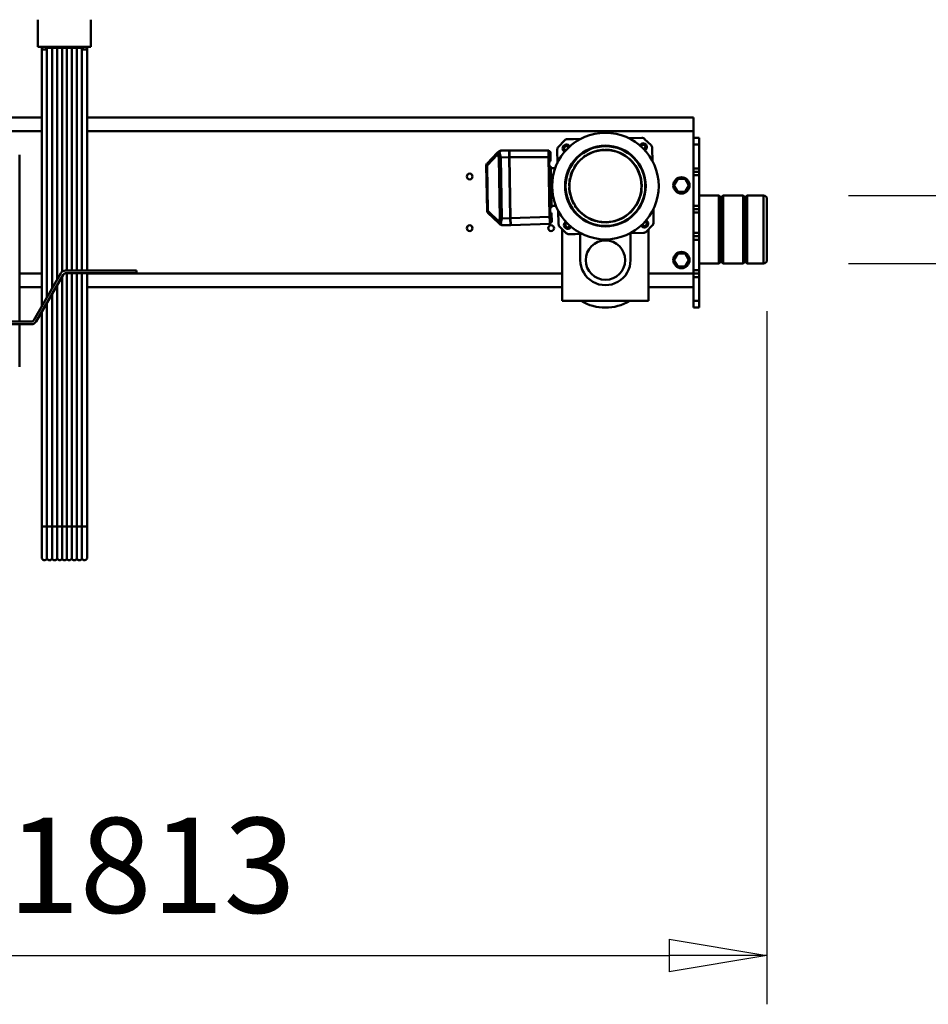
# Model space of a CAD drawing. Units: millimetres. Extents: x 0 to 23760, y 0 to 16800.
# Drawn here: x 19384 to 20723, y 11611 to 13061 of the extents above; entities that cross this region are included whole.
import ezdxf

# ---------------------------------------------------------------- set-up
doc = ezdxf.new("R2010")
doc.units = ezdxf.units.MM
doc.header["$MEASUREMENT"] = 0
doc.layers.add('(1) Shape lines', color=7, linetype='Continuous', lineweight=35)
doc.layers.add('(6) Dimensions', color=7, linetype='Continuous', lineweight=35)
doc.styles.add('Arial', font='ARIAL.TTF')
doc.dimstyles.new('Vertex Style', dxfattribs={"dimscale": 40, "dimtxt": 0.18, "dimasz": 3.6, "dimexe": 1.8, "dimexo": 0.0625, "dimgap": 1.7, "dimtad": 1, "dimdec": 1, "dimdsep": 46, "dimtxsty": 'Arial', "dimblk1": 'CLOSED', "dimblk2": 'CLOSED', "dimsah": 1, "dimcen": 0.09, "dimdle": 1.8, "dimclrd": 9, "dimclre": 9, "dimadec": 1, "dimazin": 2, "dimtfac": 0.65, "dimtdec": 4, "dimtmove": 0, "dimatfit": 3, "dimfxl": 0, "dimtolj": 1, "dimtzin": 0, "dimlwd": 25, "dimlwe": 25, "dimarcsym": 0})

# ---------------------------------------------------------------- blocks, each defined once
blk = doc.blocks.new('_Closed')
at = {"color": 0, "linetype": 'ByBlock', "lineweight": -2}
for p, q in [((-1, 0.166667), (0, 0)), ((-1, 0.166667), (-1, -0.166667)), ((0, 0), (-1, -0.166667)), ((0, 0), (-1, 0))]:
    blk.add_line(p, q, dxfattribs=at)
blk = doc.blocks.new('*D55')
at = {"layer": '(6) Dimensions', "color": 9, "lineweight": 25}
for p, q in [((20484.8, 12631.9), (20484.8, 11610.9)), ((18671.9, 11762.9), (18671.9, 11610.9)), ((18815.9, 11682.9), (20340.8, 11682.9))]:
    blk.add_line(p, q, dxfattribs=at)
at = {"layer": 'Defpoints', "color": 0}
for p in [(20484.8, 12751.9), (18671.9, 11882.9), (20484.8, 11682.9)]:
    blk.add_point(p, dxfattribs=at)
at = {"layer": '(6) Dimensions', "color": 9, "lineweight": 25, "xscale": 144, "yscale": 144, "zscale": 144, "rotation": 180}
blk.add_blockref('_Closed', (18671.9, 11682.9), dxfattribs=at)
at = {"layer": '(6) Dimensions', "color": 9, "lineweight": 25, "xscale": 144, "yscale": 144, "zscale": 144}
blk.add_blockref('_Closed', (20484.8, 11682.9), dxfattribs=at)
at = {"layer": '(6) Dimensions', "color": 0, "lineweight": 35, "insert": (19578.3, 11815.6), "char_height": 140, "attachment_point": 5, "style": 'Arial'}
blk.add_mtext('\\A1;1813', dxfattribs=at)
blk = doc.blocks.new('*D57')
at = {"layer": '(6) Dimensions', "color": 9, "lineweight": 25}
for p, q in [((20984.8, 12801.9), (20984.8, 13673.1)), ((20984.8, 12945.9), (20984.8, 13089.9)), ((20604.8, 12801.9), (21056.8, 12801.9)), ((20984.8, 12801.9), (20984.8, 12701.9)), ((20604.8, 12701.9), (21056.8, 12701.9)), ((20984.8, 12557.9), (20984.8, 12413.9))]:
    blk.add_line(p, q, dxfattribs=at)
at = {"layer": 'Defpoints', "color": 0}
for p in [(20484.8, 12801.9), (20484.8, 12701.9), (20983.9, 12701.9)]:
    blk.add_point(p, dxfattribs=at)
at = {"layer": '(6) Dimensions', "color": 9, "lineweight": 25, "xscale": 144, "yscale": 144, "zscale": 144}
for p, rotation in [((20984.8, 12801.9), 270), ((20984.8, 12701.9), 90)]:
    blk.add_blockref('_Closed', p, dxfattribs=dict(at, rotation=rotation))
at = {"layer": '(6) Dimensions', "color": 0, "lineweight": 35, "insert": (20848.2, 13381.5), "char_height": 140, "attachment_point": 5, "rotation": 90, "style": 'Arial'}
blk.add_mtext('\\A1;Ø100', dxfattribs=at)
blk = doc.blocks.new('Crane_single_12_cd977852-8b9a-4fda-b203-5632c51fbab5')
at = {"layer": '(1) Shape lines', "color": 7, "linetype": 'Continuous', "lineweight": 50, "ltscale": 120}
for p, q in [((-18919.1, 1533.7), (-18919.1, 1558)), ((-18918.9, 1558), (-18819.1, 1558)), ((-18914.1, 1563), (-18824.1, 1563)), ((-18824.1, 1563), (-18913.9, 1563)), ((-18819.1, 1558), (-18819.1, 1533.7)), ((-18917.1, 1531.7), (-18919.1, 1533.7)), ((-18919.1, 1527.7), (-18917.1, 1529.7)), ((-18919.1, 1498.3), (-18919.1, 1527.7)), ((-18917.1, 1531.7), (-18821.1, 1531.7)), ((-18917.1, 1529.7), (-18917.1, 1531.7)), ((-18917.1, 1529.7), (-18821.1, 1529.7)), ((-18819.1, 1533.7), (-18821.1, 1531.7)), ((-18821.1, 1531.7), (-18821.1, 1529.7)), ((-18821.1, 1529.7), (-18819.1, 1527.7)), ((-18819.1, 1527.7), (-18819.1, 1498.3)), ((-18917.1, 1496.3), (-18919.1, 1498.3)), ((-18919.1, 1492.3), (-18917.1, 1494.3)), ((-18917.1, 1496.3), (-18821.1, 1496.3)), ((-18917.1, 1494.3), (-18917.1, 1496.3)), ((-18917.1, 1494.3), (-18821.1, 1494.3)), ((-18819.1, 1498.3), (-18821.1, 1496.3)), ((-18821.1, 1496.3), (-18821.1, 1494.3)), ((-18821.1, 1494.3), (-18819.1, 1492.3)), ((-18919.1, 1463), (-18919.1, 1492.3)), ((-18819.1, 1492.3), (-18819.1, 1463)), ((-19034.1, 1455), (-19014.1, 1455)), ((-19034.1, 1455), (-19034.1, 561.5)), ((-19014.1, 1455), (-19001.9, 1455)), ((-19014.1, 1455), (-19014.1, 561.5)), ((-19004.1, 1455), (-19004.1, 1463)), ((-18994.1, 1463), (-19004.1, 1463)), ((-19002, 1455), (-18994.1, 1455)), ((-18994.1, 1455), (-18994.1, 1463)), ((-18959.1, 1463), (-18994.1, 1463)), ((-18959.1, 1455), (-18994.1, 1455)), ((-18959.1, 1455), (-18959.1, 1463)), ((-18954.1, 1463), (-18959.1, 1463)), ((-18959.1, 1455), (-18954.2, 1455)), ((-18954.3, 1455), (-18898, 1455)), ((-18954.1, 1455), (-18954.1, 1463)), ((-18949.1, 1463), (-18954.1, 1463)), ((-18949.1, 1463), (-18949.1, 1455)), ((-18949.1, 1463), (-18904.1, 1463)), ((-18904.1, 1455), (-18904.1, 1463)), ((-18899.1, 1463), (-18904.1, 1463)), ((-18899.1, 1455), (-18899.1, 1463)), ((-18894.1, 1463), (-18899.1, 1463)), ((-18898.1, 1455), (-18894.1, 1455)), ((-18894.1, 1455), (-18894.1, 1463)), ((-18864.1, 1463), (-18894.1, 1463)), ((-18864.1, 1455), (-18894.1, 1455)), ((-18864.1, 1455), (-18864.1, 1463)), ((-18859.1, 1463), (-18864.1, 1463)), ((-18864.1, 1455), (-18860.1, 1455)), ((-18860.2, 1455), (-18804.1, 1455)), ((-18859.1, 1455), (-18859.1, 1463)), ((-18854.1, 1463), (-18859.1, 1463)), ((-18854.1, 1455), (-18854.1, 1463)), ((-18809.1, 1463), (-18854.1, 1463)), ((-18809.1, 1463), (-18809.1, 1455)), ((-18804.1, 1463), (-18809.1, 1463)), ((-18804.1, 1455), (-18804.1, 1463)), ((-18799.1, 1463), (-18804.1, 1463)), ((-18804.1, 1455), (-18803.9, 1455)), ((-18804.1, 1455), (-18804.1, 1388.5)), ((-18799.1, 1455), (-18804, 1455)), ((-18799.1, 1455), (-18799.1, 1463)), ((-18764.1, 1463), (-18799.1, 1463)), ((-18799.1, 1455), (-18764.1, 1455)), ((-18784.1, 1455), (-18784.1, 1394.5)), ((-18764.1, 1455), (-18764.1, 1463)), ((-18754.1, 1463), (-18764.1, 1463)), ((-18754.1, 1455), (-18764.1, 1455)), ((-18754.1, 1455), (-18754.1, 1463)), ((-18943.6, 1442.5), (-18934.1, 1448)), ((-18943.6, 1431.5), (-18943.6, 1442.5)), ((-18934.1, 1448), (-18924.6, 1442.5)), ((-18924.6, 1442.5), (-18924.6, 1431.5)), ((-18833.6, 1442.5), (-18824.1, 1448)), ((-18833.6, 1431.5), (-18833.6, 1442.5)), ((-18824.1, 1448), (-18814.6, 1442.5)), ((-18814.6, 1442.5), (-18814.6, 1431.5)), ((-18934.1, 1426), (-18943.6, 1431.5)), ((-18924.6, 1431.5), (-18934.1, 1426)), ((-18824.1, 1426), (-18833.6, 1431.5)), ((-18814.6, 1431.5), (-18824.1, 1426)), ((-18784.1, 1394.5), (-18784.1, 1394.8)), ((-18869.3, 1388.5), (-18764.1, 1388.5)), ((-18864.1, 1381), (-18863.7, 1361.4)), ((-18784.4, 1388.5), (-18784.4, 1389)), ((-18764.1, 1388.5), (-18764.1, 1261.5)), ((-19003.7, 1358.9), (-19003.7, 1360.8)), ((-18863.7, 1362), (-18824.1, 1362)), ((-18862.4, 1288), (-18824.1, 1288)), ((-18764.1, 1261.5), (-18869.3, 1261.5)), ((-18959.3, 1244.5), (-18959.4, 1251.3)), ((-18904.2, 1252.3), (-18904.1, 1245.5)), ((-18804.1, 1261.5), (-18804.1, 561.5)), ((-18784.4, 1261), (-18784.4, 1261.5)), ((-18784.1, 1255.2), (-18784.1, 1255.5)), ((-18784.1, 1255.5), (-18784.1, 561.5)), ((-18985.6, 1183.6), (-18985.6, 1241.1)), ((-18983.7, 1244.1), (-18969.7, 1244.3)), ((-18983.7, 1243.6), (-18983.7, 1244.1)), ((-18983.1, 1243.7), (-18969.7, 1243.9)), ((-18887.7, 1243.8), (-18975.6, 1242.2)), ((-18887.7, 1242.8), (-18975.6, 1241.3)), ((-18975.6, 1183.7), (-18975.6, 1241.3)), ((-18969.7, 1244.3), (-18969.7, 1243.9)), ((-18969.7, 1244.3), (-18969.7, 1243.9)), ((-18961.7, 1244.1), (-18961.7, 1244.5)), ((-18961.6, 1244.1), (-18939.8, 1244.5)), ((-18939.8, 1244.9), (-18939.8, 1244.5)), ((-18939.8, 1244.9), (-18938.7, 1244.9)), ((-18939.8, 1244.5), (-18938.7, 1244.5)), ((-18938.7, 1244.9), (-18924.7, 1245.1)), ((-18938.7, 1244.5), (-18938.7, 1244.9)), ((-18938.7, 1244.5), (-18938.7, 1244.9)), ((-18938.7, 1244.5), (-18924.7, 1244.7)), ((-18924.7, 1245.1), (-18923.6, 1245.2)), ((-18924.7, 1245.1), (-18924.7, 1244.7)), ((-18924.7, 1245.1), (-18924.7, 1244.7)), ((-18924.7, 1244.7), (-18923.6, 1244.8)), ((-18923.6, 1245.2), (-18923.6, 1244.8)), ((-18923.6, 1244.8), (-18901.8, 1245.1)), ((-18901.7, 1245.5), (-18901.7, 1245.1)), ((-18893.7, 1245.7), (-18879.7, 1245.9)), ((-18893.7, 1245.3), (-18893.7, 1245.7)), ((-18893.7, 1245.3), (-18880.3, 1245.5)), ((-18885.7, 1185.3), (-18887.7, 1242.8)), ((-18879.7, 1245.9), (-18879.7, 1245.4)), ((-18875.7, 1185.5), (-18877.7, 1243)), ((-18975.6, 1183.7), (-18985.6, 1183.6)), ((-18985.6, 1183.1), (-18975.6, 1183.2)), ((-18985.4, 1170.7), (-18985.6, 1183.1)), ((-18975.6, 1183.7), (-18885.7, 1185.3)), ((-18975.6, 1183.2), (-18885.6, 1184.8)), ((-18975.6, 1183.7), (-18975.6, 1183.2)), ((-18975.4, 1170.9), (-18975.6, 1183.2)), ((-18973.6, 1183.3), (-18974.1, 1183.8)), ((-18969.1, 1183.8), (-18969.6, 1183.3)), ((-18962.1, 1184), (-18962.1, 1183.5)), ((-18899.2, 1185.1), (-18899.1, 1184.6)), ((-18891.6, 1184.7), (-18892.2, 1185.2)), ((-18887.2, 1185.3), (-18887.6, 1184.8)), ((-18875.7, 1185.5), (-18885.7, 1185.3)), ((-18885.7, 1185.3), (-18885.6, 1184.8)), ((-18875.6, 1185), (-18885.6, 1184.8)), ((-18885.6, 1184.8), (-18885.4, 1172.5)), ((-18875.6, 1185), (-18875.4, 1172.6)), ((-18985.4, 1170.7), (-18985.4, 1170.7)), ((-18985.4, 1170.7), (-18985.4, 1170.7)), ((-18982.4, 1166.2), (-18966.2, 1150.6)), ((-18979.6, 1166.2), (-18963.4, 1150.6)), ((-18881.1, 1168), (-18896.7, 1151.8)), ((-18878.3, 1168), (-18893.9, 1151.8)), ((-18896.7, 1151.8), (-18963.4, 1150.6)), ((-18896.7, 1150.6), (-18963.4, 1149.4)), ((-18963.4, 1149.4), (-18963.4, 1150.6)), ((-18896.7, 1151.8), (-18896.7, 1150.6)), ((-18808.6, 634), (-18804.6, 634)), ((-18808.6, 529.5), (-18808.6, 634)), ((-18804.6, 634), (-18804.6, 529.5)), ((-19138.1, 567), (-19178.1, 567)), ((-19138.1, 489), (-19138.1, 567)), ((-19138.1, 561.5), (-19136.5, 561.5)), ((-19138.1, 561.5), (-19136.5, 561.5)), ((-19138.1, 561.5), (-19136.5, 561.5)), ((-19138.1, 561.5), (-19136.5, 561.5)), ((-19138.1, 561.5), (-19136.5, 561.5)), ((-19138.1, 561.5), (-19136.5, 561.5)), ((-19138.1, 561.5), (-19136.5, 561.5)), ((-19138.1, 561.5), (-19136.5, 561.5)), ((-19138.1, 561.5), (-19136.5, 561.5)), ((-19138.1, 561.5), (-19136.5, 561.5)), ((-19138.1, 561.5), (-19136.5, 561.5)), ((-19138.1, 561.5), (-19136.5, 561.5)), ((-19138.1, 561.5), (-19136.5, 561.5)), ((-19138.1, 561.5), (-19136.5, 561.5)), ((-19138.1, 561.5), (-19136.5, 561.5)), ((-19138.1, 561), (-19134.1, 561)), ((-19134.1, 555), (-19138.1, 555)), ((-19138.1, 553.7), (-19136.6, 553.7)), ((-19136.6, 553.7), (-18808.6, 553.7)), ((-19136.5, 561.5), (-18808.6, 561.5)), ((-19136.5, 561.5), (-18808.6, 561.5)), ((-19136.5, 561.5), (-18808.6, 561.5)), ((-19136.5, 561.5), (-18808.6, 561.5)), ((-19136.5, 561.5), (-18808.6, 561.5)), ((-19136.5, 561.5), (-18808.6, 561.5)), ((-19136.5, 561.5), (-18808.6, 561.5)), ((-19136.5, 561.5), (-18808.6, 561.5)), ((-19136.5, 561.5), (-18808.6, 561.5)), ((-19136.5, 561.5), (-18808.6, 561.5)), ((-19136.5, 561.5), (-18808.6, 561.5)), ((-19136.5, 561.5), (-18808.6, 561.5)), ((-19136.5, 561.5), (-18808.6, 561.5)), ((-19136.5, 561.5), (-18808.6, 561.5)), ((-19136.5, 561.5), (-18808.6, 561.5)), ((-19136.5, 561.5), (-18808.6, 561.5)), ((-19136.5, 561.5), (-18808.6, 561.5)), ((-19136.5, 561.5), (-18808.6, 561.5)), ((-19136.5, 561.5), (-18808.6, 561.5)), ((-19136.5, 561.5), (-18808.6, 561.5)), ((-19136.5, 561.5), (-18808.6, 561.5)), ((-19136.5, 561.5), (-18808.6, 561.5)), ((-19136.5, 561.5), (-18808.6, 561.5)), ((-19136.5, 561.5), (-18808.6, 561.5)), ((-19136.5, 561.5), (-18808.6, 561.5)), ((-19136.5, 561.5), (-18808.6, 561.5)), ((-19136.5, 561.5), (-18808.6, 561.5)), ((-19136.5, 561.5), (-18808.6, 561.5)), ((-18804.6, 561.5), (-18431.7, 561.5)), ((-18804.6, 561.5), (-18431.7, 561.5)), ((-18804.6, 561.5), (-18431.7, 561.5)), ((-18804.6, 561.5), (-18431.7, 561.5)), ((-18804.6, 561.5), (-18431.7, 561.5)), ((-18804.6, 561.5), (-18431.7, 561.5)), ((-18804.6, 561.5), (-18431.7, 561.5)), ((-18804.6, 561.5), (-18431.7, 561.5)), ((-18804.6, 561.5), (-18431.7, 561.5)), ((-18804.6, 561.5), (-18431.7, 561.5)), ((-18804.6, 561.5), (-18431.7, 561.5)), ((-18804.6, 561.5), (-18431.7, 561.5)), ((-18804.6, 561.5), (-18431.7, 561.5)), ((-18804.6, 561.5), (-18431.7, 561.5)), ((-18804.6, 561.5), (-18431.7, 561.5)), ((-18804.6, 561.5), (-18431.7, 561.5)), ((-18804.6, 561.5), (-18431.7, 561.5)), ((-18804.6, 561.5), (-18431.7, 561.5)), ((-18804.6, 561.5), (-18431.7, 561.5)), ((-18804.6, 561.5), (-18431.7, 561.5)), ((-18804.6, 561.5), (-18431.7, 561.5)), ((-18804.6, 561.5), (-18431.7, 561.5)), ((-18804.6, 561.5), (-18431.7, 561.5)), ((-18804.6, 561.5), (-18431.7, 561.5)), ((-18804.6, 561.5), (-18431.7, 561.5)), ((-18804.6, 561.5), (-18431.7, 561.5)), ((-18804.6, 561.5), (-18431.7, 561.5)), ((-18804.6, 561.5), (-18431.7, 561.5)), ((-18804.6, 553.7), (-18431.7, 553.7)), ((-18431.7, 561.5), (-18386.1, 561.5)), ((-18431.7, 561.5), (-18386.1, 561.5)), ((-18431.7, 561.5), (-18386.1, 561.5)), ((-18431.7, 561.5), (-18386.1, 561.5)), ((-18431.7, 561.5), (-18386.1, 561.5)), ((-18431.7, 561.5), (-18386.1, 561.5)), ((-18431.7, 561.5), (-18386.1, 561.5)), ((-18431.7, 561.5), (-18386.1, 561.5)), ((-18431.7, 561.5), (-18386.1, 561.5)), ((-18431.7, 561.5), (-18386.1, 561.5)), ((-18431.7, 561.5), (-18386.1, 561.5)), ((-18431.7, 561.5), (-18386.1, 561.5)), ((-18431.7, 561.5), (-18386.1, 561.5)), ((-18431.7, 561.5), (-18386.1, 561.5)), ((-18431.7, 553.7), (-18384.7, 553.7)), ((-19138.1, 546.2), (-19136.6, 546.2)), ((-19138.1, 538.7), (-19136.6, 538.7)), ((-19136.6, 546.2), (-18808.6, 546.2)), ((-19136.6, 538.7), (-18808.6, 538.7)), ((-18804.6, 546.2), (-18431.7, 546.2)), ((-18804.6, 538.7), (-18431.7, 538.7)), ((-18431.7, 546.2), (-18384.7, 546.2)), ((-18431.7, 538.7), (-18384.7, 538.7)), ((-19138.1, 531.5), (-19136.6, 531.5)), ((-19138.1, 524.5), (-19136.6, 524.5)), ((-19136.6, 531.5), (-18808.6, 531.5)), ((-19136.6, 524.5), (-18806.8, 524.5)), ((-18804.6, 531.5), (-18431.8, 531.5)), ((-18735.6, 482.7), (-18804.6, 522.6)), ((-18802.6, 526), (-18733.6, 486.2)), ((-18799.9, 524.5), (-18431.8, 524.5)), ((-18431.8, 531.5), (-18384.2, 531.5)), ((-18431.8, 524.5), (-18384.2, 524.5)), ((-19138.1, 517.2), (-19136.6, 517.2)), ((-19138.1, 509.7), (-19136.6, 509.7)), ((-19136.6, 517.2), (-18795.4, 517.2)), ((-19136.6, 509.7), (-18782.4, 509.7)), ((-18787.4, 517.2), (-18431.7, 517.2)), ((-18774.4, 509.7), (-18431.7, 509.7)), ((-18431.7, 517.2), (-18384.7, 517.2)), ((-18431.7, 509.7), (-18384.7, 509.7)), ((-19138.1, 502.2), (-19136.6, 502.2)), ((-19138.1, 501), (-19134.1, 501)), ((-19134.1, 495), (-19138.1, 495)), ((-19136.5, 494.5), (-19138.1, 494.5)), ((-19136.5, 494.5), (-19138.1, 494.5)), ((-19136.5, 494.5), (-19138.1, 494.5)), ((-19136.5, 494.5), (-19138.1, 494.5)), ((-19136.5, 494.5), (-19138.1, 494.5)), ((-19136.5, 494.5), (-19138.1, 494.5)), ((-19136.5, 494.5), (-19138.1, 494.5)), ((-19136.5, 494.5), (-19138.1, 494.5)), ((-19136.5, 494.5), (-19138.1, 494.5)), ((-19136.5, 494.5), (-19138.1, 494.5)), ((-19136.5, 494.5), (-19138.1, 494.5)), ((-19136.5, 494.5), (-19138.1, 494.5)), ((-19136.5, 494.5), (-19138.1, 494.5)), ((-19136.5, 494.5), (-19138.1, 494.5)), ((-19136.5, 494.5), (-19138.1, 494.5)), ((-19136.6, 502.2), (-18769.4, 502.2)), ((-18756, 494.5), (-19136.5, 494.5)), ((-18756, 494.5), (-19136.5, 494.5)), ((-18756, 494.5), (-19136.5, 494.5)), ((-18756, 494.5), (-19136.5, 494.5)), ((-18756, 494.5), (-19136.5, 494.5)), ((-18756, 494.5), (-19136.5, 494.5)), ((-18756, 494.5), (-19136.5, 494.5)), ((-18756, 494.5), (-19136.5, 494.5)), ((-18756, 494.5), (-19136.5, 494.5)), ((-18756, 494.5), (-19136.5, 494.5)), ((-18756, 494.5), (-19136.5, 494.5)), ((-18756, 494.5), (-19136.5, 494.5)), ((-18756, 494.5), (-19136.5, 494.5)), ((-18756, 494.5), (-19136.5, 494.5)), ((-18756, 494.5), (-19136.5, 494.5)), ((-18756, 494.5), (-19136.5, 494.5)), ((-18756, 494.5), (-19136.5, 494.5)), ((-18756, 494.5), (-19136.5, 494.5)), ((-18756, 494.5), (-19136.5, 494.5)), ((-18756, 494.5), (-19136.5, 494.5)), ((-18756, 494.5), (-19136.5, 494.5)), ((-18756, 494.5), (-19136.5, 494.5)), ((-18756, 494.5), (-19136.5, 494.5)), ((-18756, 494.5), (-19136.5, 494.5)), ((-18756, 494.5), (-19136.5, 494.5)), ((-18756, 494.5), (-19136.5, 494.5)), ((-18756, 494.5), (-19136.5, 494.5)), ((-18756, 494.5), (-19136.5, 494.5)), ((-19034.1, 494.5), (-19034.1, -14.9)), ((-19014.1, 494.5), (-19014.1, -5)), ((-18804.1, 494.5), (-18804.1, 462)), ((-18784.1, 494.5), (-18784.1, 462)), ((-18761.4, 502.2), (-18431.7, 502.2)), ((-18431.7, 494.5), (-18748, 494.5)), ((-18431.7, 494.5), (-18748, 494.5)), ((-18431.7, 494.5), (-18748, 494.5)), ((-18431.7, 494.5), (-18748, 494.5)), ((-18431.7, 494.5), (-18748, 494.5)), ((-18431.7, 494.5), (-18748, 494.5)), ((-18431.7, 494.5), (-18748, 494.5)), ((-18431.7, 494.5), (-18748, 494.5)), ((-18431.7, 494.5), (-18748, 494.5)), ((-18431.7, 494.5), (-18748, 494.5)), ((-18431.7, 494.5), (-18748, 494.5)), ((-18431.7, 494.5), (-18748, 494.5)), ((-18431.7, 494.5), (-18748, 494.5)), ((-18431.7, 494.5), (-18748, 494.5)), ((-18431.7, 494.5), (-18748, 494.5)), ((-18431.7, 494.5), (-18748, 494.5)), ((-18431.7, 494.5), (-18748, 494.5)), ((-18431.7, 494.5), (-18748, 494.5)), ((-18431.7, 494.5), (-18748, 494.5)), ((-18431.7, 494.5), (-18748, 494.5)), ((-18431.7, 494.5), (-18748, 494.5)), ((-18431.7, 494.5), (-18748, 494.5)), ((-18431.7, 494.5), (-18748, 494.5)), ((-18431.7, 494.5), (-18748, 494.5)), ((-18431.7, 494.5), (-18748, 494.5)), ((-18431.7, 494.5), (-18748, 494.5)), ((-18431.7, 494.5), (-18748, 494.5)), ((-18431.7, 494.5), (-18748, 494.5)), ((-18431.7, 502.2), (-18384.7, 502.2)), ((-18386.1, 494.5), (-18431.7, 494.5)), ((-18386.1, 494.5), (-18431.7, 494.5)), ((-18386.1, 494.5), (-18431.7, 494.5)), ((-18386.1, 494.5), (-18431.7, 494.5)), ((-18386.1, 494.5), (-18431.7, 494.5)), ((-18386.1, 494.5), (-18431.7, 494.5)), ((-18386.1, 494.5), (-18431.7, 494.5)), ((-18386.1, 494.5), (-18431.7, 494.5)), ((-18386.1, 494.5), (-18431.7, 494.5)), ((-18386.1, 494.5), (-18431.7, 494.5)), ((-18386.1, 494.5), (-18431.7, 494.5)), ((-18386.1, 494.5), (-18431.7, 494.5)), ((-18386.1, 494.5), (-18431.7, 494.5)), ((-18386.1, 494.5), (-18431.7, 494.5)), ((-19138.1, 489), (-19178.1, 489)), ((-18733.6, 417), (-18733.6, 479.3)), ((-18729.6, 479.3), (-18729.6, 417)), ((-18972.6, 462), (-18979.1, 462)), ((-18733.6, 462), (-18972.6, 462)), ((-18972.6, 462), (-18972.6, 462)), ((-18673.6, 462), (-18729.6, 462)), ((-18673.6, 462), (-18673.6, 462)), ((-18667.1, 462), (-18673.6, 462))]:
    blk.add_line(p, q, dxfattribs=at)
at = {"layer": '(1) Shape lines', "color": 7, "linetype": 'Continuous', "lineweight": 50, "ltscale": 40}
for p, q in [((-18879.7, 1245.4), (-18879.7, 1245.2)), ((-18879.7, 1245.2), (-18879.6, 1244.9)), ((-18879.6, 1244.9), (-18879.5, 1244.7)), ((-18879.5, 1244.7), (-18879.4, 1244.5)), ((-18879.4, 1244.5), (-18879.2, 1244.3)), ((-18879.2, 1244.3), (-18879, 1244.1)), ((-18879, 1244.1), (-18878.7, 1244)), ((-18878.7, 1244), (-18878.5, 1243.9)), ((-18878.6, 1243.9), (-18878.6, 1243.9)), ((-18985.4, 1170.7), (-18985.4, 1170.7)), ((-18984.2, 1167.9), (-18984.2, 1167.9)), ((-18885.4, 1170.2), (-18883.2, 1169.3)), ((-18882.5, 1169), (-18883.2, 1169.3)), ((-18876.6, 1169.8), (-18876.6, 1169.8)), ((-18875.9, 1170.6), (-18875.9, 1170.6)), ((-18875.4, 1172.6), (-18875.4, 1172.6))]:
    blk.add_line(p, q, dxfattribs=at)
at = {"layer": '(1) Shape lines', "color": 7, "linetype": 'Continuous', "lineweight": 50, "ltscale": 120}
for points in [[(-18919.1, 1533.7), (-18919.1, 1533.7), (-18819.1, 1533.7), (-18819.1, 1533.7)], [(-18919.1, 1527.7), (-18919.1, 1527.7), (-18819.1, 1527.7), (-18819.1, 1527.7)], [(-18919.1, 1498.3), (-18919.1, 1498.3), (-18819.1, 1498.3), (-18819.1, 1498.3)], [(-18919.1, 1492.3), (-18919.1, 1492.3), (-18819.1, 1492.3), (-18819.1, 1492.3)], [(-19002.4, 1382.8), (-18993.3, 1392.2)], [(-18989.1, 1394), (-18969.3, 1394.4)], [(-18899.3, 1395.6), (-18879.5, 1395.9)], [(-18875.3, 1394.3), (-18865.9, 1385.2)], [(-18784.4, 1389), (-18784.1, 1394.5)], [(-18784.2, 1393.5), (-18784.2, 1393.5)], [(-19004, 1378.6), (-19003.7, 1360.8)], [(-18862.5, 1291.7), (-18862.3, 1280.6), (-18862.2, 1271.4)], [(-19002.1, 1269), (-19002.3, 1278.2), (-19002.5, 1289.2)], [(-18990.9, 1255.7), (-19000.3, 1264.8)], [(-18863.8, 1267.2), (-18872.9, 1257.8)], [(-18966.4, 1254.4), (-18986.7, 1254.1)], [(-18897.3, 1255.6), (-18877.1, 1256)], [(-18784.1, 1255.5), (-18784.4, 1261)], [(-18784.2, 1256.5), (-18784.2, 1256.5)], [(-18975.6, 1241.3), (-18982.6, 1241.1), (-18985.6, 1241.1)], [(-18984.8, 1242.1), (-18984.8, 1242.1)], [(-18984.6, 1242.1), (-18983.1, 1243.7)], [(-18975.6, 1242.2), (-18984.6, 1242.1)], [(-18983.7, 1243.6), (-18983.1, 1243.7)], [(-18975.6, 1241.3), (-18975.6, 1242.2)], [(-18961.7, 1244.5), (-18961.7, 1244.5), (-18939.8, 1244.9)], [(-18923.6, 1245.2), (-18901.7, 1245.5), (-18901.7, 1245.5)], [(-18878.8, 1243.9), (-18887.7, 1243.8)], [(-18887.7, 1243.8), (-18887.7, 1242.8)], [(-18887.7, 1242.8), (-18880.7, 1243), (-18877.7, 1243)], [(-18880.3, 1245.5), (-18879.7, 1245.4)], [(-18878.8, 1243.9), (-18880.3, 1245.5)], [(-18879, 1244), (-18879, 1244)], [(-18878.8, 1243.9), (-18878.8, 1243.9)], [(-18985.4, 1170.7), (-18982.5, 1169)], [(-18985.4, 1170.7), (-18984.2, 1167.9)], [(-18985.4, 1170.7), (-18985.4, 1170.7)], [(-18985.3, 1169.9), (-18985.3, 1169.9)], [(-18984.2, 1167.9), (-18984.2, 1167.9)], [(-18984.2, 1167.9), (-18982.4, 1166.2)], [(-18982.5, 1169), (-18982.9, 1167.4)], [(-18981.9, 1166.7), (-18982.9, 1167.4)], [(-18982.9, 1167.4), (-18982.4, 1166.2)], [(-18982.5, 1169), (-18975.4, 1170.9)], [(-18981.2, 1167.4), (-18982.5, 1169)], [(-18982.4, 1166.2), (-18982.4, 1166.2)], [(-18982.4, 1166.2), (-18981.2, 1165.8)], [(-18981.9, 1166.7), (-18981.2, 1167.4)], [(-18981.9, 1166.7), (-18981.2, 1165.8)], [(-18979.6, 1166.2), (-18981.2, 1167.4)], [(-18981.2, 1165.8), (-18979.6, 1166.2)], [(-18979.6, 1166.2), (-18975.4, 1168.1)], [(-18975.4, 1170.9), (-18885.4, 1172.5)], [(-18975.4, 1170.9), (-18975.4, 1168.1)], [(-18975.4, 1168.1), (-18885.4, 1169.6)], [(-18885.4, 1169.6), (-18885.4, 1172.5)], [(-18885.4, 1172.5), (-18878.3, 1170.8)], [(-18885.4, 1169.6), (-18881.1, 1168)], [(-18879.5, 1169.2), (-18881.1, 1168)], [(-18881.1, 1168), (-18879.5, 1167.5)], [(-18878.3, 1170.8), (-18879.5, 1169.2)], [(-18878.8, 1168.5), (-18879.5, 1169.2)], [(-18878.8, 1168.5), (-18879.5, 1167.5)], [(-18879.5, 1167.5), (-18878.3, 1168)], [(-18878.8, 1168.5), (-18877.9, 1169.2)], [(-18875.4, 1172.6), (-18878.3, 1170.8)], [(-18878.3, 1170.8), (-18875.4, 1172.6)], [(-18877.9, 1169.2), (-18878.3, 1170.8)], [(-18876.6, 1169.8), (-18878.3, 1168)], [(-18878.3, 1168), (-18877.9, 1169.2)], [(-18878.3, 1168), (-18878.3, 1168)], [(-18876.6, 1169.8), (-18875.4, 1172.6)], [(-18876.6, 1169.8), (-18876.6, 1169.8)], [(-18875.9, 1170.6), (-18875.9, 1170.6)], [(-18875.4, 1172.6), (-18875.4, 1172.6)], [(-19134.1, 555), (-19134.1, 561), (-19134.1, 561)], [(-19134.1, 495), (-19134.1, 501), (-19134.1, 501)]]:
    blk.add_lwpolyline(points, dxfattribs=at)
at = {"layer": '(1) Shape lines', "color": 7, "linetype": 'Continuous', "lineweight": 50, "ltscale": 40}
blk.add_lwpolyline([(-18984.8, 1242.1), (-18984.6, 1242.1), (-18984.4, 1242.3), (-18984.2, 1242.4), (-18984, 1242.6), (-18983.9, 1242.9), (-18983.8, 1243.1), (-18983.7, 1243.4), (-18983.7, 1243.6)], dxfattribs=at)
at = {"layer": '(1) Shape lines', "color": 7, "linetype": 'Continuous', "lineweight": 50, "ltscale": 120}
for centre, radius in [((-18934.1, 1437), 12), ((-18824.1, 1437), 12), ((-18933.1, 1325), 78.5), ((-18933.1, 1325), 59.5), ((-18933.1, 1325), 58.7), ((-18933.1, 1325), 53.1), ((-18824.1, 1325), 29), ((-18871.1, 1245), 4.25), ((-18947.1, 1125), 4.25), ((-18871.1, 1125), 4.25)]:
    blk.add_circle(centre, radius, dxfattribs=at)
for centre, radius, start, end in [((-18914.1, 1558), 5, 90, 180), ((-18824.1, 1558), 5, 0, 90), ((-18989, 1388), 6, 91, 136), ((-18879.4, 1389.9), 6, 46, 91), ((-18998, 1378.7), 6, 136, 181), ((-18990.6, 1380.6), 5.5, 91, 245.0887), ((-18990.6, 1380.6), 3.3, 8.2809, 260.5609), ((-18990.6, 1380.6), 5.5, 23.8828, 91), ((-18933.1, 1325), 53.5, 16.1852, 165.8148), ((-18877.5, 1382.5), 5.5, 91, 158.1201), ((-18877.5, 1382.5), 3.3, 281.4392, 173.719), ((-18877.5, 1382.5), 5.5, 296.9115, 91), ((-18870.1, 1380.9), 6, 1, 46), ((-18824.1, 1325), 37, 270, 90), ((-18824.1, 1325), 70, 329.2843, 30.7157), ((-18933.1, 1325), 53.5, 166.6533, 180.5944), ((-18933.1, 1325), 53.5, 1.4056, 15.3467), ((-18933.1, 1325), 53.5, 182.1498, 195.3832), ((-18933.1, 1325), 53.5, 346.6168, 359.8502), ((-18933.1, 1325), 53.5, 197.4351, 210.1826), ((-18933.1, 1325), 53.5, 331.8174, 344.5649), ((-18933.1, 1325), 53.5, 212.5833, 224.9949), ((-18933.1, 1325), 53.5, 317.0051, 329.4167), ((-18933.1, 1325), 53.5, 227.6375, 239.8226), ((-18933.1, 1325), 53.5, 242.6244, 254.6691), ((-18933.1, 1325), 53.5, 287.3309, 299.3756), ((-18933.1, 1325), 53.5, 302.1774, 314.3625), ((-18996.1, 1269.1), 6, 181, 226), ((-18988.7, 1267.5), 5.5, 113.3345, 271), ((-18988.7, 1267.5), 3.3, 100.1302, 345.6212), ((-18988.7, 1267.5), 5.5, 271, 336.733), ((-18933.1, 1325), 53.5, 257.5616, 269.539), ((-18933.1, 1325), 53.5, 272.461, 284.4384), ((-18875.6, 1269.4), 5.5, 205.2669, 271), ((-18875.6, 1269.4), 3.3, 196.3788, 81.8698), ((-18875.6, 1269.4), 5.5, 271, 68.6665), ((-18868.2, 1271.3), 6, 316, 1), ((-18986.8, 1260.1), 6, 226, 271), ((-18877.2, 1262), 6, 271, 316), ((-18984.6, 1241.1), 1, 91, 180), ((-18968.1, 1244), 1.6, 181, 271), ((-18968.1, 1244), 1.6, 181, 271), ((-18963.3, 1244.1), 1.6, 271, 1), ((-18940.3, 1244.5), 1.6, 271, 1), ((-18940.3, 1244.5), 1.6, 271, 1), ((-18923.1, 1244.8), 1.6, 181, 271), ((-18923.1, 1244.8), 1.6, 181, 271), ((-18900.1, 1245.2), 1.6, 181, 270.9998), ((-18895.3, 1245.2), 1.6, 271.0002, 1), ((-18878.7, 1242.9), 1, 2, 91), ((-18878.7, 1242.9), 1, 83.0594, 83.4747), ((-18878.7, 1242.9), 1, 79.1416, 79.5021), ((-18878.7, 1242.9), 1, 68.75, 79.0235), ((-18981.9, 1182.8), 0.8, 23.0243, 90.9981), ((-18968.4, 1183.1), 0.8, 23.0243, 91), ((-18968.4, 1183.1), 0.8, 23.0243, 91), ((-18892.8, 1184.4), 0.8, 91, 158.9757), ((-18892.8, 1184.4), 0.8, 91, 158.9757), ((-18879.3, 1184.6), 0.8, 91.0245, 158.9757), ((-18963.5, 1153.4), 4, 226, 271), ((-18896.8, 1154.6), 4, 271, 316), ((-18386.1, 557.5), 4, 87.5652, 90), ((-18386.1, 557.5), 4, 87.5652, 90), ((-18386.1, 557.5), 4, 87.5652, 90), ((-18386.1, 557.5), 4, 87.5652, 90), ((-18386.1, 557.5), 4, 87.5652, 90), ((-18386.1, 557.5), 4, 87.5652, 90), ((-18386.1, 557.5), 4, 87.5652, 90), ((-18386.1, 557.5), 4, 87.5652, 90), ((-18386.1, 557.5), 4, 87.5652, 90), ((-18386.1, 557.5), 4, 87.5652, 90), ((-18386.1, 557.5), 4, 87.5652, 90), ((-18386.1, 557.5), 4, 87.5652, 90), ((-18386.1, 557.5), 4, 87.5652, 90), ((-18386.1, 557.5), 4, 290.3641, 90), ((-18386.1, 557.5), 4, 290.3641, 302.6698), ((-18386.1, 557.5), 4, 290.3641, 302.6698), ((-18386.1, 557.5), 4, 290.3641, 302.6698), ((-18386.1, 557.5), 4, 290.3641, 302.6698), ((-18386.1, 557.5), 4, 290.3641, 302.6698), ((-18386.1, 557.5), 4, 290.3641, 302.6698), ((-18386.1, 557.5), 4, 290.3641, 302.6698), ((-18386.1, 557.5), 4, 290.3641, 302.6698), ((-18386.1, 557.5), 4, 290.3641, 302.6698), ((-18386.1, 557.5), 4, 290.3641, 302.6698), ((-18386.1, 557.5), 4, 290.3641, 302.6698), ((-18386.1, 557.5), 4, 290.3641, 302.6698), ((-18386.1, 557.5), 4, 290.3641, 302.6698), ((-18386.1, 550), 4, 45.7605, 69.6359), ((-18386.1, 550), 4, 45.7605, 69.6359), ((-18386.1, 550), 4, 45.7605, 69.6359), ((-18386.1, 550), 4, 45.7605, 69.6359), ((-18386.1, 550), 4, 45.7605, 69.6359), ((-18386.1, 550), 4, 45.7605, 69.6359), ((-18386.1, 550), 4, 45.7605, 69.6359), ((-18386.1, 550), 4, 45.7605, 69.6359), ((-18386.1, 550), 4, 45.7605, 69.6359), ((-18386.1, 550), 4, 45.7605, 69.6359), ((-18386.1, 550), 4, 45.7605, 69.6359), ((-18386.1, 550), 4, 45.7605, 69.6359), ((-18386.1, 550), 4, 45.7605, 69.6359), ((-18386.1, 550), 4, 290.3641, 69.6359), ((-18386.1, 550), 4, 324.2144, 35.7856), ((-18386.1, 550), 4, 324.2144, 35.7856), ((-18386.1, 550), 4, 324.2144, 35.7856), ((-18386.1, 550), 4, 324.2144, 35.7856), ((-18386.1, 550), 4, 324.2144, 35.7856), ((-18386.1, 550), 4, 324.2144, 35.7856), ((-18386.1, 550), 4, 324.2144, 35.7856), ((-18386.1, 550), 4, 324.2144, 35.7856), ((-18386.1, 550), 4, 324.2144, 35.7856), ((-18386.1, 550), 4, 324.2144, 35.7856), ((-18386.1, 550), 4, 324.2144, 35.7856), ((-18386.1, 550), 4, 324.2144, 35.7856), ((-18386.1, 550), 4, 324.2144, 35.7856), ((-18386.1, 557.5), 4, 346.7941, 31.7765), ((-18386.1, 557.5), 4, 346.7941, 31.7765), ((-18386.1, 557.5), 4, 346.7941, 31.7765), ((-18386.1, 557.5), 4, 346.7941, 31.7765), ((-18386.1, 557.5), 4, 346.7941, 31.7765), ((-18386.1, 557.5), 4, 346.7941, 31.7765), ((-18386.1, 557.5), 4, 346.7941, 31.7765), ((-18386.1, 557.5), 4, 346.7941, 31.7765), ((-18386.1, 557.5), 4, 346.7941, 31.7765), ((-18386.1, 557.5), 4, 346.7941, 31.7765), ((-18386.1, 557.5), 4, 346.7941, 31.7765), ((-18386.1, 557.5), 4, 346.7941, 31.7765), ((-18386.1, 557.5), 4, 346.7941, 31.7765), ((-18386.1, 550), 4, 290.3641, 314.2395), ((-18386.1, 550), 4, 290.3641, 314.2395), ((-18386.1, 550), 4, 290.3641, 314.2395), ((-18386.1, 550), 4, 290.3641, 314.2395), ((-18386.1, 550), 4, 290.3641, 314.2395), ((-18386.1, 550), 4, 290.3641, 314.2395), ((-18386.1, 550), 4, 290.3641, 314.2395), ((-18386.1, 550), 4, 290.3641, 314.2395), ((-18386.1, 550), 4, 290.3641, 314.2395), ((-18386.1, 550), 4, 290.3641, 314.2395), ((-18386.1, 550), 4, 290.3641, 314.2395), ((-18386.1, 550), 4, 290.3641, 314.2395), ((-18386.1, 550), 4, 290.3641, 314.2395), ((-18386.1, 542.5), 4, 45.7605, 69.6359), ((-18386.1, 542.5), 4, 45.7605, 69.6359), ((-18386.1, 542.5), 4, 45.7605, 69.6359), ((-18386.1, 542.5), 4, 45.7605, 69.6359), ((-18386.1, 542.5), 4, 45.7605, 69.6359), ((-18386.1, 542.5), 4, 45.7605, 69.6359), ((-18386.1, 542.5), 4, 45.7605, 69.6359), ((-18386.1, 542.5), 4, 45.7605, 69.6359), ((-18386.1, 542.5), 4, 45.7605, 69.6359), ((-18386.1, 542.5), 4, 45.7605, 69.6359), ((-18386.1, 542.5), 4, 45.7605, 69.6359), ((-18386.1, 542.5), 4, 45.7605, 69.6359), ((-18386.1, 542.5), 4, 45.7605, 69.6359), ((-18386.1, 542.5), 4, 290.3641, 69.6359), ((-18386.1, 542.5), 4, 290.3641, 314.2395), ((-18386.1, 542.5), 4, 290.3641, 314.2395), ((-18386.1, 542.5), 4, 290.3641, 314.2395), ((-18386.1, 542.5), 4, 290.3641, 314.2395), ((-18386.1, 542.5), 4, 290.3641, 314.2395), ((-18386.1, 542.5), 4, 290.3641, 314.2395), ((-18386.1, 542.5), 4, 290.3641, 314.2395), ((-18386.1, 542.5), 4, 290.3641, 314.2395), ((-18386.1, 542.5), 4, 290.3641, 314.2395), ((-18386.1, 542.5), 4, 290.3641, 314.2395), ((-18386.1, 542.5), 4, 290.3641, 314.2395), ((-18386.1, 542.5), 4, 290.3641, 314.2395), ((-18386.1, 542.5), 4, 290.3641, 314.2395), ((-18386.1, 535), 4, 298.955, 69.6359), ((-18386.1, 542.5), 4, 324.2144, 35.7856), ((-18386.1, 542.5), 4, 324.2144, 35.7856), ((-18386.1, 542.5), 4, 324.2144, 35.7856), ((-18386.1, 542.5), 4, 324.2144, 35.7856), ((-18386.1, 542.5), 4, 324.2144, 35.7856), ((-18386.1, 542.5), 4, 324.2144, 35.7856), ((-18386.1, 542.5), 4, 324.2144, 35.7856), ((-18386.1, 542.5), 4, 324.2144, 35.7856), ((-18386.1, 542.5), 4, 324.2144, 35.7856), ((-18386.1, 542.5), 4, 324.2144, 35.7856), ((-18386.1, 542.5), 4, 324.2144, 35.7856), ((-18386.1, 542.5), 4, 324.2144, 35.7856), ((-18386.1, 542.5), 4, 324.2144, 35.7856), ((-18800.6, 529.5), 8, 180, 240), ((-18800.6, 529.5), 4, 180, 240), ((-18386.1, 521), 4, 290.3641, 61.045), ((-18386.1, 528), 4, 298.955, 61.045), ((-18386.1, 535), 4, 2.8297, 5.45), ((-18386.1, 535), 4, 2.8297, 5.45), ((-18386.1, 535), 4, 2.8297, 5.45), ((-18386.1, 535), 4, 2.8297, 5.45), ((-18386.1, 535), 4, 2.8297, 5.45), ((-18386.1, 535), 4, 2.8297, 5.45), ((-18386.1, 535), 4, 2.8297, 5.45), ((-18386.1, 535), 4, 2.8297, 5.45), ((-18386.1, 535), 4, 2.8297, 5.45), ((-18386.1, 535), 4, 2.8297, 5.45), ((-18386.1, 535), 4, 2.8297, 5.45), ((-18386.1, 535), 4, 2.8297, 5.45), ((-18386.1, 535), 4, 2.8297, 5.45), ((-18386.1, 528), 4, 358.3177, 1.6823), ((-18386.1, 528), 4, 358.3177, 1.6823), ((-18386.1, 528), 4, 358.3177, 1.6823), ((-18386.1, 528), 4, 358.3177, 1.6823), ((-18386.1, 528), 4, 358.3177, 1.6823), ((-18386.1, 528), 4, 358.3177, 1.6823), ((-18386.1, 528), 4, 358.3177, 1.6823), ((-18386.1, 528), 4, 358.3177, 1.6823), ((-18386.1, 528), 4, 358.3177, 1.6823), ((-18386.1, 528), 4, 358.3177, 1.6823), ((-18386.1, 528), 4, 358.3177, 1.6823), ((-18386.1, 528), 4, 358.3177, 1.6823), ((-18386.1, 528), 4, 358.3177, 1.6823), ((-18386.1, 513.5), 4, 45.7605, 69.6359), ((-18386.1, 513.5), 4, 45.7605, 69.6359), ((-18386.1, 513.5), 4, 45.7605, 69.6359), ((-18386.1, 513.5), 4, 45.7605, 69.6359), ((-18386.1, 513.5), 4, 45.7605, 69.6359), ((-18386.1, 513.5), 4, 45.7605, 69.6359), ((-18386.1, 513.5), 4, 45.7605, 69.6359), ((-18386.1, 513.5), 4, 45.7605, 69.6359), ((-18386.1, 513.5), 4, 45.7605, 69.6359), ((-18386.1, 513.5), 4, 45.7605, 69.6359), ((-18386.1, 513.5), 4, 45.7605, 69.6359), ((-18386.1, 513.5), 4, 45.7605, 69.6359), ((-18386.1, 513.5), 4, 45.7605, 69.6359), ((-18386.1, 513.5), 4, 290.3641, 69.6359), ((-18386.1, 513.5), 4, 290.3641, 314.2395), ((-18386.1, 513.5), 4, 290.3641, 314.2395), ((-18386.1, 513.5), 4, 290.3641, 314.2395), ((-18386.1, 513.5), 4, 290.3641, 314.2395), ((-18386.1, 513.5), 4, 290.3641, 314.2395), ((-18386.1, 513.5), 4, 290.3641, 314.2395), ((-18386.1, 513.5), 4, 290.3641, 314.2395), ((-18386.1, 513.5), 4, 290.3641, 314.2395), ((-18386.1, 513.5), 4, 290.3641, 314.2395), ((-18386.1, 513.5), 4, 290.3641, 314.2395), ((-18386.1, 513.5), 4, 290.3641, 314.2395), ((-18386.1, 513.5), 4, 290.3641, 314.2395), ((-18386.1, 513.5), 4, 290.3641, 314.2395), ((-18386.1, 506), 4, 45.7605, 69.6359), ((-18386.1, 506), 4, 45.7605, 69.6359), ((-18386.1, 506), 4, 45.7605, 69.6359), ((-18386.1, 506), 4, 45.7605, 69.6359), ((-18386.1, 506), 4, 45.7605, 69.6359), ((-18386.1, 506), 4, 45.7605, 69.6359), ((-18386.1, 506), 4, 45.7605, 69.6359), ((-18386.1, 506), 4, 45.7605, 69.6359), ((-18386.1, 506), 4, 45.7605, 69.6359), ((-18386.1, 506), 4, 45.7605, 69.6359), ((-18386.1, 506), 4, 45.7605, 69.6359), ((-18386.1, 506), 4, 45.7605, 69.6359), ((-18386.1, 506), 4, 45.7605, 69.6359), ((-18386.1, 506), 4, 290.3641, 69.6359), ((-18386.1, 513.5), 4, 324.2144, 35.7856), ((-18386.1, 513.5), 4, 324.2144, 35.7856), ((-18386.1, 513.5), 4, 324.2144, 35.7856), ((-18386.1, 513.5), 4, 324.2144, 35.7856), ((-18386.1, 513.5), 4, 324.2144, 35.7856), ((-18386.1, 513.5), 4, 324.2144, 35.7856), ((-18386.1, 513.5), 4, 324.2144, 35.7856), ((-18386.1, 513.5), 4, 324.2144, 35.7856), ((-18386.1, 513.5), 4, 324.2144, 35.7856), ((-18386.1, 513.5), 4, 324.2144, 35.7856), ((-18386.1, 513.5), 4, 324.2144, 35.7856), ((-18386.1, 513.5), 4, 324.2144, 35.7856), ((-18386.1, 513.5), 4, 324.2144, 35.7856), ((-18386.1, 506), 4, 324.2144, 35.7856), ((-18386.1, 506), 4, 324.2144, 35.7856), ((-18386.1, 506), 4, 324.2144, 35.7856), ((-18386.1, 506), 4, 324.2144, 35.7856), ((-18386.1, 506), 4, 324.2144, 35.7856), ((-18386.1, 506), 4, 324.2144, 35.7856), ((-18386.1, 506), 4, 324.2144, 35.7856), ((-18386.1, 506), 4, 324.2144, 35.7856), ((-18386.1, 506), 4, 324.2144, 35.7856), ((-18386.1, 506), 4, 324.2144, 35.7856), ((-18386.1, 506), 4, 324.2144, 35.7856), ((-18386.1, 506), 4, 324.2144, 35.7856), ((-18386.1, 506), 4, 324.2144, 35.7856), ((-18386.1, 521), 4, 354.55, 357.1703), ((-18386.1, 521), 4, 354.55, 357.1703), ((-18386.1, 521), 4, 354.55, 357.1703), ((-18386.1, 521), 4, 354.55, 357.1703), ((-18386.1, 521), 4, 354.55, 357.1703), ((-18386.1, 521), 4, 354.55, 357.1703), ((-18386.1, 521), 4, 354.55, 357.1703), ((-18386.1, 521), 4, 354.55, 357.1703), ((-18386.1, 521), 4, 354.55, 357.1703), ((-18386.1, 521), 4, 354.55, 357.1703), ((-18386.1, 521), 4, 354.55, 357.1703), ((-18386.1, 521), 4, 354.55, 357.1703), ((-18386.1, 521), 4, 354.55, 357.1703), ((-18386.1, 498.5), 4, 270, 69.6359), ((-18386.1, 498.5), 4, 270, 272.4348), ((-18386.1, 498.5), 4, 270, 272.4348), ((-18386.1, 498.5), 4, 270, 272.4348), ((-18386.1, 498.5), 4, 270, 272.4348), ((-18386.1, 498.5), 4, 270, 272.4348), ((-18386.1, 498.5), 4, 270, 272.4348), ((-18386.1, 498.5), 4, 270, 272.4348), ((-18386.1, 498.5), 4, 270, 272.4348), ((-18386.1, 498.5), 4, 270, 272.4348), ((-18386.1, 498.5), 4, 270, 272.4348), ((-18386.1, 498.5), 4, 270, 272.4348), ((-18386.1, 498.5), 4, 270, 272.4348), ((-18386.1, 498.5), 4, 270, 272.4348), ((-18386.1, 506), 4, 290.3641, 314.2395), ((-18386.1, 506), 4, 290.3641, 314.2395), ((-18386.1, 506), 4, 290.3641, 314.2395), ((-18386.1, 506), 4, 290.3641, 314.2395), ((-18386.1, 506), 4, 290.3641, 314.2395), ((-18386.1, 506), 4, 290.3641, 314.2395), ((-18386.1, 506), 4, 290.3641, 314.2395), ((-18386.1, 506), 4, 290.3641, 314.2395), ((-18386.1, 506), 4, 290.3641, 314.2395), ((-18386.1, 506), 4, 290.3641, 314.2395), ((-18386.1, 506), 4, 290.3641, 314.2395), ((-18386.1, 506), 4, 290.3641, 314.2395), ((-18386.1, 506), 4, 290.3641, 314.2395), ((-18386.1, 498.5), 4, 57.3302, 69.6359), ((-18386.1, 498.5), 4, 57.3302, 69.6359), ((-18386.1, 498.5), 4, 57.3302, 69.6359), ((-18386.1, 498.5), 4, 57.3302, 69.6359), ((-18386.1, 498.5), 4, 57.3302, 69.6359), ((-18386.1, 498.5), 4, 57.3302, 69.6359), ((-18386.1, 498.5), 4, 57.3302, 69.6359), ((-18386.1, 498.5), 4, 57.3302, 69.6359), ((-18386.1, 498.5), 4, 57.3302, 69.6359), ((-18386.1, 498.5), 4, 57.3302, 69.6359), ((-18386.1, 498.5), 4, 57.3302, 69.6359), ((-18386.1, 498.5), 4, 57.3302, 69.6359), ((-18386.1, 498.5), 4, 57.3302, 69.6359), ((-18386.1, 498.5), 4, 328.2235, 13.2059), ((-18386.1, 498.5), 4, 328.2235, 13.2059), ((-18386.1, 498.5), 4, 328.2235, 13.2059), ((-18386.1, 498.5), 4, 328.2235, 13.2059), ((-18386.1, 498.5), 4, 328.2235, 13.2059), ((-18386.1, 498.5), 4, 328.2235, 13.2059), ((-18386.1, 498.5), 4, 328.2235, 13.2059), ((-18386.1, 498.5), 4, 328.2235, 13.2059), ((-18386.1, 498.5), 4, 328.2235, 13.2059), ((-18386.1, 498.5), 4, 328.2235, 13.2059), ((-18386.1, 498.5), 4, 328.2235, 13.2059), ((-18386.1, 498.5), 4, 328.2235, 13.2059), ((-18386.1, 498.5), 4, 328.2235, 13.2059), ((-18737.6, 479.3), 4, 0, 60), ((-18737.6, 479.3), 8, 0, 60)]:
    blk.add_arc(centre, radius, start, end, dxfattribs=at)
for centre, major_axis, ratio, start_param, end_param in [((-18940.2, 1244.5), (0.03, -1.6), 0.269226, 0.029028, 1.570796), ((-18923.2, 1244.8), (0.03, -1.6), 0.269226, 4.712389, 6.260081), ((-18892.8, 1184.4), (0.014, -0.8), 1, 3.141593, 4.327992), ((-18963.5, 1153.4), (-2.78, -2.88), 0.57735, 0, 1.047198), ((-18896.8, 1154.6), (2.88, -2.78), 0.57735, 5.235988, 6.283185), ((-19136.5, 550), (0, 4), 0.036074, 0.355421, 2.786171), ((-19136.5, 557.5), (0, 4), 0.036074, 0.0924, 0.522762), ((-19136.5, 557.5), (0, 4), 0.036074, 2.234099, 2.786171), ((-18431.7, 557.5), (0, 4), 0.036074, 0.0924, 2.786171), ((-18431.7, 550), (0, 4), 0.036074, 0.355421, 2.786171), ((-19136.5, 542.5), (0, 4), 0.036074, 0.355421, 2.786171), ((-19136.5, 535), (0, -4), 0.036074, 3.497014, 5.777825), ((-18431.7, 542.5), (0, 4), 0.036074, 0.355421, 2.786171), ((-18431.7, 535), (0, -4), 0.036074, 3.497014, 5.777825), ((-19136.5, 528), (0, -4), 0.036074, 3.646953, 5.777825), ((-19136.5, 521), (0, -4), 0.036074, 3.646953, 5.927764), ((-18431.7, 528), (0, -4), 0.036074, 3.646953, 5.777825), ((-18431.7, 521), (0, -4), 0.036074, 3.646953, 5.927764), ((-19136.5, 513.5), (0, -4), 0.036074, 3.497014, 5.927764), ((-19136.5, 506), (0, -4), 0.036074, 3.497014, 5.927764), ((-18431.7, 513.5), (0, -4), 0.036074, 3.497014, 5.927764), ((-18431.7, 506), (0, -4), 0.036074, 3.497014, 5.927764), ((-19136.5, 498.5), (0, 4), 0.036074, 0.355421, 0.896114), ((-19136.5, 498.5), (0, 4), 0.036074, 2.636062, 3.049193), ((-18431.7, 498.5), (0, 4), 0.036074, 0.355421, 3.049193)]:
    blk.add_ellipse(centre, major_axis=major_axis, ratio=ratio, start_param=start_param, end_param=end_param, dxfattribs=at)

msp = doc.modelspace()

# ---------------------------------------------------------------- block references
at = {"color": 7, "linetype": 'ByBlock', "rotation": 270}
msp.add_blockref('Crane_single_12_cd977852-8b9a-4fda-b203-5632c51fbab5', (18921.8, -6117.2), dxfattribs=at)

# ---------------------------------------------------------------- dimensions: what is measured, and where the dimension line sits
at = {"layer": '(6) Dimensions', "color": 7, "lineweight": 35}
dim = msp.add_linear_dim(base=(20984.8, 12701.9), p1=(20484.8, 12801.9), p2=(20484.8, 12701.9), angle=90, dimstyle='Vertex Style', override={"dimtxt": 3.5, "dimexo": 3, "dimgap": 1.53125, "dimdec": 0, "dimpost": 'Ø<>', "dimtxsty": 'Arial', "dimcen": 0}, dxfattribs=at)
dim.commit()
dim.dimension.update_dxf_attribs({"geometry": '*D57', "text_midpoint": (20984.8, 13381.52), "dimtype": 160})
dim = msp.add_linear_dim(base=(20484.8, 11682.9), p1=(18671.9, 11882.9), p2=(20484.8, 12751.9), dimstyle='Vertex Style', override={"dimtxt": 3.5, "dimexo": 3, "dimgap": 1.53125, "dimdec": 0, "dimlfac": 1.000055, "dimtxsty": 'Arial', "dimcen": 0}, dxfattribs=at)
dim.commit()
dim.dimension.update_dxf_attribs({"geometry": '*D55', "text_midpoint": (19578.35, 11682.9), "dimtype": 160})

doc.saveas('drawing.dxf')
